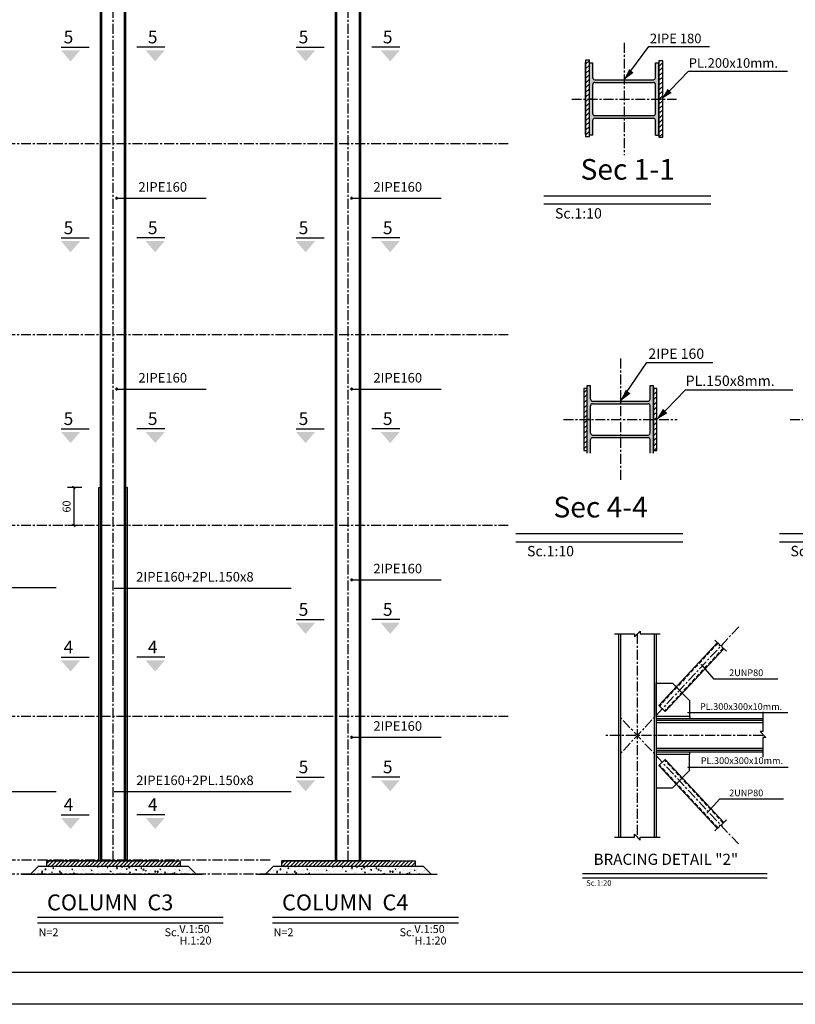
# Model space of a CAD drawing. Units: inches. Extents: x 3384 to 20204, y -2308 to 13468.
# Drawn here: x 5562 to 7999, y -776 to 2320 of the extents above; entities that cross this region are included whole.
import ezdxf
from ezdxf.enums import TextEntityAlignment as Align

# ---------------------------------------------------------------- set-up
doc = ezdxf.new("R2010")
doc.units = ezdxf.units.IN
doc.header["$LTSCALE"] = 25
doc.header["$MEASUREMENT"] = 0
doc.linetypes.add('CENTER', pattern=[2, 1.25, -0.25, 0.25, -0.25])
doc.linetypes.add('DASHED', pattern=[0.75, 0.5, -0.25])
for name, color, linetype in [('3', 3, 'Continuous'), ('AX', 252, 'CENTER'), ('AXE', 8, 'CENTER'), ('AXS', 1, 'Continuous'), ('CADR', 8, 'Continuous'), ('DIM', 2, 'Continuous'), ('FR', 2, 'Continuous'), ('PL', 4, 'Continuous'), ('ST', 6, 'CENTER'), ('TEX', 4, 'Continuous'), ('TEX1', 6, 'Continuous'), ('TEXT', 3, 'Continuous')]:
    doc.layers.add(name, color=color, linetype=linetype)
doc.styles.add('RC2', font='ROMANC.SHX', dxfattribs={"height": 25})
doc.styles.add('ROMANC', font='romanc')
doc.styles.add('ROMANS', font='ROMANS.shx', dxfattribs={"width": 0.9})
doc.dimstyles.new('1-50N', dxfattribs={"dimscale": 100, "dimtxt": 0.25, "dimasz": 0.08, "dimexe": 0.2, "dimexo": 0.1, "dimgap": 0.1, "dimtad": 1, "dimdec": 0, "dimlfac": 0.5, "dimzin": 0, "dimdsep": 46, "dimtxsty": 'ROMANS', "dimblk1": 'OBLIQUE', "dimblk2": 'OBLIQUE', "dimsah": 1, "dimcen": 0, "dimclrd": 44, "dimclre": 9, "dimclrt": 62, "dimadec": 0, "dimazin": 0, "dimtfac": 0.04, "dimtdec": 0, "dimtmove": 2, "dimatfit": 3, "dimfxl": 1, "dimtvp": 1.8, "dimtolj": 1, "dimtzin": 0, "dimarcsym": 0})

# ---------------------------------------------------------------- blocks, each defined once
blk = doc.blocks.new('*X39')
at = {"color": 0}
for p, q in [((-45274.1, 10293), (-45274.1, 10293)), ((-45273.6, 10290.4), (-45273.6, 10290.4)), ((-45261.1, 10292.1), (-45261.1, 10292.1)), ((-45261, 10294), (-45261, 10294)), ((-45253, 10298), (-45253, 10298)), ((-45250.9, 10286), (-45247.4, 10287.3)), ((-45250.9, 10286), (-45248.4, 10284.3)), ((-45249.8, 10288.4), (-45247.4, 10291.3)), ((-45249.8, 10288.4), (-45246.8, 10288.2)), ((-45248.4, 10284.3), (-45247.4, 10287.4)), ((-45246.8, 10288.2), (-45247.4, 10291.3)), ((-45244.9, 10298), (-45244.9, 10298)), ((-45242.1, 10294.6), (-45242.1, 10294.6)), ((-45238.7, 10296.3), (-45234.8, 10300.4)), ((-45238.7, 10296.3), (-45234.3, 10295.6)), ((-45235.3, 10297.5), (-45235.3, 10297.5)), ((-45234.2, 10295.7), (-45234.8, 10300.4)), ((-45226.3, 10296.8), (-45226.3, 10296.8)), ((-45215.8, 10303), (-45215.8, 10303)), ((-45214, 10285.3), (-45211.5, 10288.2)), ((-45214, 10285.3), (-45211, 10285)), ((-45211, 10285.1), (-45211.5, 10288.2)), ((-45210.7, 10284), (-45210.7, 10284)), ((-45210.6, 10298.7), (-45210.6, 10298.7)), ((-45210, 10300.7), (-45210, 10300.7)), ((-45208.9, 10302.1), (-45205.4, 10303.5)), ((-45208.9, 10302.1), (-45206.4, 10300.4)), ((-45206.4, 10300.5), (-45205.4, 10303.5)), ((-45199.6, 10295.7), (-45199.6, 10295.7)), ((-45198.1, 10300.4), (-45198.1, 10300.4)), ((-45192.3, 10283.1), (-45192.3, 10283.1)), ((-45186.6, 10308), (-45186.6, 10308)), ((-45185.3, 10288), (-45181.4, 10292.1)), ((-45185.3, 10288), (-45180.9, 10287.4)), ((-45184.7, 10287.8), (-45184.7, 10287.8)), ((-45184.1, 10304.4), (-45184.1, 10304.4)), ((-45180.9, 10287.4), (-45181.4, 10292.1)), ((-45179.1, 10302.8), (-45179.1, 10302.8)), ((-45179.1, 10282), (-45175.6, 10283.3)), ((-45178.1, 10282.1), (-45175.7, 10285)), ((-45176.6, 10280.3), (-45175.6, 10283.4)), ((-45175.1, 10281.9), (-45175.7, 10285.1)), ((-45172.9, 10294.6), (-45172.9, 10294.6)), ((-45160.7, 10287.3), (-45160.7, 10287.3)), ((-45159.5, 10283.2), (-45159.5, 10283.2)), ((-45159, 10291.3), (-45159, 10291.3)), ((-45158.4, 10308), (-45158.4, 10308)), ((-45148.2, 10288.9), (-45148.2, 10288.9)), ((-45147.5, 10307), (-45147.5, 10307)), ((-45146.2, 10293.5), (-45146.2, 10293.5)), ((-45137.1, 10298.1), (-45133.6, 10299.4)), ((-45137.1, 10298.1), (-45134.6, 10296.4)), ((-45135, 10308.7), (-45135, 10308.7)), ((-45134.6, 10296.5), (-45133.6, 10299.5)), ((-45133.8, 10294.5), (-45133.8, 10294.5)), ((-45131.5, 10280.3), (-45128.1, 10283.8)), ((-45130.4, 10288.2), (-45130.4, 10288.2)), ((-45129.2, 10291.4), (-45129.2, 10291.4)), ((-45127.7, 10280.3), (-45128.1, 10283.9)), ((-45119.5, 10292.3), (-45119.5, 10292.3)), ((-45107.8, 10298.3), (-45107.8, 10298.3)), ((-45101.2, 10293.2), (-45101.2, 10293.2)), ((-45097.7, 10295.6), (-45097.7, 10295.6)), ((-45092.9, 10291.2), (-45092.9, 10291.2)), ((-45085.1, 10297.2), (-45085.1, 10297.2)), ((-45082.7, 10285.1), (-45082.7, 10285.1)), ((-45082.1, 10301.8), (-45082.1, 10301.8)), ((-45076.6, 10310.3), (-45074.4, 10310.1)), ((-45074.4, 10310.1), (-45074.5, 10310.3)), ((-45072.4, 10309.9), (-45072.4, 10309.9)), ((-45072, 10298.2), (-45072, 10298.2)), ((-45066.2, 10299.7), (-45066.2, 10299.7)), ((-45066.2, 10290.1), (-45066.2, 10290.1)), ((-45065.2, 10294.1), (-45061.7, 10295.4)), ((-45065.2, 10294.1), (-45062.7, 10292.4)), ((-45062.7, 10292.5), (-45061.7, 10295.5)), ((-45060.1, 10287.2), (-45060.1, 10287.2)), ((-45057.5, 10288.3), (-45057.5, 10288.3)), ((-45056.9, 10305), (-45056.9, 10305)), ((-45047.8, 10284.2), (-45047.8, 10284.2)), ((-45045.7, 10308.8), (-45045.7, 10308.8)), ((-45042.9, 10303.2), (-45042.9, 10303.2)), ((-45041.6, 10307.2), (-45039.2, 10310.1)), ((-45041.6, 10307.2), (-45038.6, 10306.9)), ((-45039.5, 10288.9), (-45039.5, 10288.9)), ((-45038.6, 10307), (-45039.2, 10310.1)), ((-45035.3, 10285.8), (-45035.3, 10285.8)), ((-45034.6, 10303.9), (-45034.6, 10303.9)), ((-45031.5, 10292.1), (-45031.5, 10292.1)), ((-45030.9, 10308.7), (-45030.9, 10308.7)), ((-45030.9, 10292.2), (-45030.9, 10292.2)), ((-45023.2, 10310.2), (-45023.1, 10310.3)), ((-45023.2, 10310.2), (-45020.7, 10308.5)), ((-45022.1, 10305.5), (-45022.1, 10305.5)), ((-45020.7, 10308.6), (-45020.1, 10310.3)), ((-45019, 10307.6), (-45019, 10307.6)), ((-45016.3, 10288.3), (-45016.3, 10288.3)), ((-45013.7, 10308.2), (-45013.7, 10308.2)), ((-45012.8, 10287.8), (-45012.8, 10287.8)), ((-45005.8, 10295.6), (-45005.8, 10295.6)), ((-45005.7, 10304.1), (-45003.3, 10306.9)), ((-45005.7, 10304.1), (-45002.7, 10303.8)), ((-45002.7, 10303.8), (-45003.3, 10307)), ((-45003.2, 10308), (-45003.2, 10308)), ((-45001.7, 10297.2), (-45001.7, 10297.2)), ((-44993.4, 10290.1), (-44989.8, 10291.4)), ((-44993.4, 10290.1), (-44990.9, 10288.4)), ((-44992.3, 10306.5), (-44992.3, 10306.5)), ((-44990.9, 10288.5), (-44989.8, 10291.5)), ((-44986.1, 10286.7), (-44986.1, 10286.7)), ((-44984.8, 10292.5), (-44984.8, 10292.5)), ((-44980.6, 10298.8), (-44980.6, 10298.8)), ((-44972.6, 10302.2), (-44972.6, 10302.2)), ((-44972.2, 10294.1), (-44972.2, 10294.1)), ((-44969.8, 10300.9), (-44967.4, 10303.8)), ((-44969.8, 10300.9), (-44966.9, 10300.7)), ((-44966.8, 10300.7), (-44967.4, 10303.8)), ((-44965.6, 10305.4), (-44965.6, 10305.4)), ((-44959.4, 10285.6), (-44959.4, 10285.6)), ((-44955.2, 10285.9), (-44955.2, 10285.9)), ((-44954.6, 10302.6), (-44954.6, 10302.6)), ((-44953.5, 10284.7), (-44953.5, 10284.7)), ((-44953.3, 10296.6), (-44953.3, 10296.6)), ((-44951.3, 10306.2), (-44947.8, 10307.6)), ((-44951.3, 10306.2), (-44948.9, 10304.5)), ((-44948.8, 10304.6), (-44947.8, 10307.6)), ((-44943.4, 10307.2), (-44943.4, 10307.2)), ((-44938.9, 10304.3), (-44938.9, 10304.3)), ((-44934, 10297.8), (-44931.6, 10300.7)), ((-44934, 10297.8), (-44931, 10297.5)), ((-44932.7, 10284.4), (-44932.7, 10284.4)), ((-44931, 10297.6), (-44931.6, 10300.7)), ((-44929.5, 10289.4), (-44929.5, 10289.4)), ((-44928.9, 10306.1), (-44928.9, 10306.1)), ((-44925.2, 10303.6), (-44921.3, 10307.7)), ((-44925.2, 10303.6), (-44920.7, 10303)), ((-44924.3, 10289.8), (-44924.3, 10289.8)), ((-44922.8, 10309.8), (-44922.8, 10309.8)), ((-44921.7, 10300.8), (-44921.7, 10300.8)), ((-44921.5, 10286.1), (-44918, 10287.4)), ((-44921.5, 10286.1), (-44919, 10284.4)), ((-44920.7, 10303), (-44921.3, 10307.7)), ((-44919, 10284.4), (-44918, 10287.5)), ((-44912.2, 10303.1), (-44912.2, 10303.1)), ((-44909.2, 10302.4), (-44909.2, 10302.4)), ((-44906, 10283.3), (-44906, 10283.3)), ((-44904.3, 10292.6), (-44904.3, 10292.6)), ((-44903.7, 10309.3), (-44903.7, 10309.3)), ((-44903.4, 10285.2), (-44903.4, 10285.2)), ((-44898.1, 10294.7), (-44895.7, 10297.5)), ((-44898.1, 10294.7), (-44895.1, 10294.4)), ((-44896.1, 10308.7), (-44896.1, 10308.7)), ((-44895.1, 10294.4), (-44895.7, 10297.6)), ((-44895.2, 10294.8), (-44895.2, 10294.8)), ((-44890.3, 10304.9), (-44890.3, 10304.9)), ((-44885.5, 10302), (-44885.5, 10302)), ((-44879.5, 10302.2), (-44876, 10303.6)), ((-44879.5, 10302.2), (-44877, 10300.5)), ((-44878.3, 10296.4), (-44878.3, 10296.4)), ((-44877, 10300.6), (-44876, 10303.6)), ((-44871.8, 10295.4), (-44867.9, 10299.4)), ((-44871.8, 10295.4), (-44867.3, 10294.7)), ((-44871.8, 10289.3), (-44871.8, 10289.3)), ((-44869.4, 10307.6), (-44869.4, 10307.6)), ((-44867.3, 10294.7), (-44867.9, 10299.5)), ((-44866, 10299.8), (-44866, 10299.8)), ((-44862.3, 10291.5), (-44859.8, 10294.4)), ((-44862.3, 10291.5), (-44859.3, 10291.3)), ((-44859.3, 10291.3), (-44859.8, 10294.4)), ((-44859.3, 10291), (-44859.3, 10291)), ((-44858.8, 10300.9), (-44858.8, 10300.9)), ((-44858.7, 10309.1), (-44858.7, 10309.1)), ((-44853.3, 10283.3), (-44853.3, 10283.3)), ((-44852.6, 10299.9), (-44852.6, 10299.9)), ((-44849.6, 10282.1), (-44846.1, 10283.4)), ((-44847.1, 10280.4), (-44846.1, 10283.5)), ((-44842.7, 10306.5), (-44842.7, 10306.5)), ((-44840.4, 10293.5), (-44840.4, 10293.5)), ((-44836.9, 10304.8), (-44836.9, 10304.8)), ((-44832.1, 10299.7), (-44832.1, 10299.7)), ((-44828, 10286.5), (-44828, 10286.5)), ((-44827.4, 10303.1), (-44827.4, 10303.1)), ((-44826.4, 10288.4), (-44824, 10291.2)), ((-44826.4, 10288.4), (-44823.4, 10288.1)), ((-44823.4, 10288.1), (-44824, 10291.3)), ((-44818.4, 10287.1), (-44814.5, 10291.2)), ((-44818.4, 10287.1), (-44814, 10286.4)), ((-44816, 10305.3), (-44816, 10305.3)), ((-44814, 10286.4), (-44814.5, 10291.2)), ((-44808.8, 10297.6), (-44808.8, 10297.6)), ((-44807.7, 10309.8), (-44807.7, 10309.8)), ((-44807.6, 10298.2), (-44804.1, 10299.6)), ((-44807.6, 10298.2), (-44805.1, 10296.5)), ((-44805.5, 10298.6), (-44805.5, 10298.6)), ((-44805.1, 10296.6), (-44804.1, 10299.6)), ((-44802, 10290.2), (-44802, 10290.2)), ((-44801.4, 10306.9), (-44801.4, 10306.9)), ((-44796.3, 10299.3), (-44796.3, 10299.3)), ((-44790.5, 10285.2), (-44788.1, 10288.1)), ((-44790.5, 10285.2), (-44787.5, 10285)), ((-44789.3, 10304.2), (-44789.3, 10304.2)), ((-44787.5, 10285), (-44788.1, 10288.1)), ((-44780.6, 10284.9), (-44780.6, 10284.9)), ((-44778.8, 10297.5), (-44778.8, 10297.5)), ((-44777.4, 10301.8), (-44777.4, 10301.8)), ((-44776.4, 10293.7), (-44776.4, 10293.7)), ((-44763.7, 10280.3), (-44761.2, 10282.9)), ((-44762.6, 10303.1), (-44762.6, 10303.1)), ((-44760.9, 10280.3), (-44761.2, 10282.9)), ((-44758.9, 10286.2), (-44758.9, 10286.2)), ((-44754.7, 10282.1), (-44752.3, 10285)), ((-44751.7, 10281.9), (-44752.2, 10285)), ((-44752.1, 10296.4), (-44752.1, 10296.4)), ((-44751.4, 10289.9), (-44751.4, 10289.9)), ((-44751.1, 10296.9), (-44751.1, 10296.9)), ((-44746.4, 10287.9), (-44746.4, 10287.9)), ((-44745.8, 10305.9), (-44745.8, 10305.9)), ((-44735.9, 10302), (-44735.9, 10302)), ((-44735.8, 10294.2), (-44732.3, 10295.6)), ((-44735.8, 10294.2), (-44733.3, 10292.5)), ((-44733.3, 10307.6), (-44733.3, 10307.6)), ((-44733.3, 10292.6), (-44732.3, 10295.6)), ((-44727.5, 10290.4), (-44727.5, 10290.4)), ((-44725.7, 10284), (-44725.7, 10284)), ((-44725.4, 10295.2), (-44725.4, 10295.2)), ((-44725.1, 10300.7), (-44725.1, 10300.7)), ((-44722.3, 10295), (-44722.3, 10295)), ((-44714.3, 10310.1), (-44714.3, 10310.1)), ((-44710.3, 10284), (-44710.3, 10284)), ((-44709.2, 10300.8), (-44709.2, 10300.8)), ((-44700.1, 10287.6), (-44700.1, 10287.6)), ((-44699.5, 10304.2), (-44699.5, 10304.2)), ((-44698.7, 10294.1), (-44698.7, 10294.1)), ((-44695.9, 10294.5), (-44695.9, 10294.5)), ((-44693.1, 10300), (-44693.1, 10300)), ((-44681.1, 10289), (-44681.1, 10289)), ((-45235.9, 10280.8), (-45235.9, 10280.8)), ((-45211.2, 10280.6), (-45211.2, 10280.6)), ((-45179.1, 10282), (-45176.6, 10280.3)), ((-45178.1, 10282.1), (-45175.1, 10281.9)), ((-45141.2, 10280.3), (-45139.8, 10281.9)), ((-45139.5, 10280.3), (-45139.8, 10281.9)), ((-45108.4, 10281.6), (-45108.4, 10281.6)), ((-45089.2, 10282.2), (-45089.2, 10282.2)), ((-44981.2, 10282.2), (-44981.2, 10282.2)), ((-44934.9, 10281), (-44934.9, 10281)), ((-44922.4, 10282.7), (-44922.4, 10282.7)), ((-44879.3, 10282.2), (-44879.3, 10282.2)), ((-44852.6, 10281), (-44852.6, 10281)), ((-44849.6, 10282.1), (-44847.2, 10280.4)), ((-44790.5, 10282.1), (-44790.5, 10282.1)), ((-44754.7, 10282.1), (-44751.7, 10281.8)), ((-44751.7, 10280.3), (-44751.7, 10280.3)), ((-44717.7, 10280.3), (-44716.4, 10281.8)), ((-44716.1, 10280.3), (-44716.4, 10281.9))]:
    blk.add_line(p, q, dxfattribs=at)
blk = doc.blocks.new('*X38')
at = {"color": 0}
for p, q in [((-45229.8, 10320.5), (-45220, 10330.3)), ((-45225.9, 10310.3), (-45205.9, 10330.3)), ((-45211.8, 10310.3), (-45191.8, 10330.3)), ((-45197.6, 10310.3), (-45177.6, 10330.3)), ((-45183.5, 10310.3), (-45163.5, 10330.3)), ((-45169.3, 10310.3), (-45149.3, 10330.3)), ((-45155.2, 10310.3), (-45135.2, 10330.3)), ((-45141.1, 10310.3), (-45121.1, 10330.3)), ((-45126.9, 10310.3), (-45106.9, 10330.3)), ((-45112.8, 10310.3), (-45092.8, 10330.3)), ((-45098.6, 10310.3), (-45078.6, 10330.3)), ((-45084.5, 10310.3), (-45064.5, 10330.3)), ((-45070.3, 10310.3), (-45050.3, 10330.3)), ((-45056.2, 10310.3), (-45036.2, 10330.3)), ((-45042.1, 10310.3), (-45022.1, 10330.3)), ((-45027.9, 10310.3), (-45007.9, 10330.3)), ((-45013.8, 10310.3), (-44993.8, 10330.3)), ((-44999.6, 10310.3), (-44979.6, 10330.3)), ((-44985.5, 10310.3), (-44965.5, 10330.3)), ((-44971.3, 10310.3), (-44951.3, 10330.3)), ((-44957.2, 10310.3), (-44937.2, 10330.3)), ((-44943.1, 10310.3), (-44923.1, 10330.3)), ((-44928.9, 10310.3), (-44908.9, 10330.3)), ((-44914.8, 10310.3), (-44894.8, 10330.3)), ((-44900.6, 10310.3), (-44880.6, 10330.3)), ((-44886.5, 10310.3), (-44866.5, 10330.3)), ((-44872.3, 10310.3), (-44852.3, 10330.3)), ((-44858.2, 10310.3), (-44838.2, 10330.3)), ((-44844.1, 10310.3), (-44824.1, 10330.3)), ((-44829.9, 10310.3), (-44809.9, 10330.3)), ((-44815.8, 10310.3), (-44795.8, 10330.3)), ((-44801.6, 10310.3), (-44781.6, 10330.3)), ((-44787.5, 10310.3), (-44767.5, 10330.3)), ((-44773.4, 10310.3), (-44753.4, 10330.3)), ((-44759.2, 10310.3), (-44739.2, 10330.3)), ((-44745.1, 10310.3), (-44729.8, 10325.5)), ((-44730.9, 10310.3), (-44729.8, 10311.4))]:
    blk.add_line(p, q, dxfattribs=at)
blk = doc.blocks.new('F2')
at = {"layer": 'FR'}
blk.add_lwpolyline([(0, 0, 0, 15, 0), (30, 0, 15, 15, 0)], format="xyseb", dxfattribs=at)
blk = doc.blocks.new('_OBLIQUE')
at = {"color": 0, "linetype": 'ByBlock'}
blk.add_line((-0.5, -0.5), (0.5, 0.5), dxfattribs=at)
blk = doc.blocks.new('*D186')
at = {"layer": 'Defpoints', "color": 0}
for p in [(5766.4, 849), (5731.5, 729.5), (5766.4, 729.5)]:
    blk.add_point(p, dxfattribs=at)
at = {"layer": 'DIM', "color": 9, "lineweight": -2}
for p, q in [((5756.4, 849), (5711.5, 849)), ((5756.4, 729.5), (5711.5, 729.5))]:
    blk.add_line(p, q, dxfattribs=at)
at = {"layer": 'DIM', "color": 44, "lineweight": -2}
blk.add_line((5731.5, 849), (5731.5, 729.5), dxfattribs=at)
at = {"layer": 'DIM', "color": 44, "lineweight": -2, "xscale": 8, "yscale": 8, "zscale": 8}
for p, rotation in [((5731.5, 849), 90), ((5731.5, 729.5), 270)]:
    blk.add_blockref('_OBLIQUE', p, dxfattribs=dict(at, rotation=rotation))
at = {"layer": 'DIM', "color": 62, "insert": (5709, 789.3), "char_height": 25, "attachment_point": 5, "rotation": 90, "style": 'ROMANS'}
blk.add_mtext('\\A1;60', dxfattribs=at)

msp = doc.modelspace()

# ---------------------------------------------------------------- hatches: boundary and pattern name
at = {"layer": 'TEX'}
h = msp.add_hatch(dxfattribs=at)
h.set_pattern_fill('ANSI31', color=256, scale=84, style=0)
h.set_pattern_definition([(45, (22204.176, -7456.873), (-7.424621, 7.424621), [])])
h.paths.add_polyline_path([(7582.587005, 2070.590795), (7570.587005, 2070.590795), (7570.587005, 1972.190795), (7570.587005, 1957.190795), (7570.587005, 1950.590795), (7582.587005, 1950.590795)])
h.paths.add_polyline_path([(7582.587005, 2190.590795), (7570.587005, 2190.590795), (7570.587005, 2070.590795), (7578.82404, 2070.590795), (7582.587005, 2074.460193)])
h.paths.add_polyline_path([(7352.02404, 2070.590795), (7340.02404, 2070.590795), (7340.02404, 1974.149539), (7340.02404, 1952.549539), (7352.02404, 1952.549539)])
h.paths.add_polyline_path([(7352.02404, 2183.990795), (7352.02404, 2192.549539), (7340.02404, 2192.549539), (7340.02404, 2070.590795), (7352.02404, 2070.590795)])
h = msp.add_hatch(color=256, dxfattribs=at)
h.paths.add_polyline_path([(7559.62404, 2116.790795), (7559.62404, 2070.590795), (7570.42404, 2070.590795), (7570.42404, 2183.990795), (7559.62404, 2183.990795), (7559.62404, 2137.190795, -0.4142135624), (7553.62404, 2131.190795), (7461.22404, 2131.190795), (7461.22404, 2122.790795), (7553.62404, 2122.790795, -0.4142135624)])
h.paths.add_polyline_path([(7559.62404, 2024.390795, -0.4142135624), (7553.62404, 2018.390795), (7461.22404, 2018.390795), (7461.22404, 2009.990795), (7553.62404, 2009.990795, -0.4142135624), (7559.62404, 2003.990795), (7559.62404, 1957.190795), (7570.42404, 1957.190795), (7570.42404, 2070.590795), (7559.62404, 2070.590795)])
h.paths.add_polyline_path([(7461.22404, 2009.990795), (7461.22404, 2018.390795), (7368.82404, 2018.390795, -0.4142135624), (7362.82404, 2024.390795), (7362.82404, 2070.590795), (7352.02404, 2070.590795), (7352.02404, 1957.190795), (7362.82404, 1957.190795), (7362.82404, 2003.990795, -0.4142135624), (7368.82404, 2009.990795)])
h.paths.add_polyline_path([(7352.02404, 2070.590795), (7362.82404, 2070.590795), (7362.82404, 2116.790795, -0.4142135624), (7368.82404, 2122.790795), (7461.22404, 2122.790795), (7461.22404, 2131.190795), (7368.82404, 2131.190795, -0.4142135624), (7362.82404, 2137.190795), (7362.82404, 2183.990795), (7352.02404, 2183.990795)])
h = msp.add_hatch(dxfattribs=at)
h.set_pattern_fill('ANSI31', color=256, scale=91, style=0)
h.set_pattern_definition([(45, (21493.904, -9258.131), (-8.04334, 8.04334), [])])
h.paths.add_polyline_path([(7563.773823, 1160.787851), (7553.373823, 1160.787851), (7553.373823, 1063.287851), (7563.738065, 1063.287851), (7563.773823, 1063.32462)])
h.paths.add_polyline_path([(7563.773823, 1063.287851), (7562.473823, 1061.987851), (7563.738065, 1063.287851), (7553.373823, 1063.287851), (7553.373823, 965.787851), (7563.773823, 965.787851)])
h.paths.add_polyline_path([(7345.373823, 1063.287851), (7334.973823, 1063.287851), (7334.973823, 965.787851), (7345.373823, 965.787851)])
h.paths.add_polyline_path([(7334.973823, 1063.287851), (7345.373823, 1063.287851), (7345.373823, 1160.787851), (7334.973823, 1160.787851)])
h = msp.add_hatch(color=256, dxfattribs=at)
h.paths.add_polyline_path([(7553.373823, 1063.287851), (7553.373823, 1169.887851), (7542.973823, 1169.887851), (7542.973823, 1126.987851, -0.4142135624), (7536.473823, 1120.487851), (7362.273823, 1120.487851, -0.4142135624), (7355.773823, 1126.987851), (7355.773823, 1169.887851), (7345.373823, 1169.887851), (7345.373823, 1063.287851), (7355.773823, 1063.287851), (7355.773823, 1106.187851, -0.4142135624), (7362.273823, 1112.687851), (7536.473823, 1112.687851, -0.4142135624), (7542.973823, 1106.187851), (7542.973823, 1063.287851)])
h.paths.add_polyline_path([(7553.373823, 956.687851), (7553.373823, 1063.287851), (7542.973823, 1063.287851), (7542.973823, 1020.387851, -0.4142135624), (7536.473823, 1013.887851), (7362.273823, 1013.887851, -0.4142135624), (7355.773823, 1020.387851), (7355.773823, 1063.287851), (7345.373823, 1063.287851), (7345.373823, 956.687851), (7355.773823, 956.687851), (7355.773823, 999.587851, -0.4142135624), (7362.273823, 1006.087851), (7536.473823, 1006.087851, -0.4142135624), (7542.973823, 999.587851), (7542.973823, 956.687851)])

# ---------------------------------------------------------------- linework, layer by layer
at = {"const_width": 1.75}
for points in [[(7702.3252, 292.189535, 1), (7704.0752, 292.189535, 1)], [(7660.236951, 141.979962, 1), (7661.986951, 141.979962, 1)], [(7660.236951, -30.438713, -1), (7661.986951, -30.438713, -1)], [(7721.469428, -174.161069, -1), (7723.219428, -174.161069, -1)]]:
    msp.add_lwpolyline(points, format="xyb", close=True, dxfattribs=at)
at = {"layer": 'AX'}
for p, q in [((5855.553621, -324.599471), (5855.553621, 3216.542852)), ((6594.159114, -324.599471), (6594.159114, 3216.542852)), ((7097.121362, 1929.54221), (4181.700832, 1929.54221)), ((7097.121362, 1329.54221), (4181.700832, 1329.54221)), ((7097.121362, 729.54221), (4181.700832, 729.54221)), ((7821.398419, 411.218708), (7449.917915, 12.718256)), ((7502.622292, 388.788766), (7502.622292, -250.276504)), ((7097.121362, 129.54221), (4181.700832, 129.54221)), ((7820.520366, -271.764526), (7449.917915, 125.794005)), ((7897.557664, 69.256131), (7404.097129, 69.256131)), ((6348.786449, -323.09979), (4184.176773, -323.09979)), ((6346.310508, -366.599471), (4181.700832, -366.599471))]:
    msp.add_line(p, q, dxfattribs=at)
at = {"layer": 'AXE'}
for p, q in [((7461.22404, 2247.355161), (7461.22404, 1893.82643)), ((7296.459674, 2070.590795), (7625.988405, 2070.590795)), ((7449.373823, 1254.78258), (7449.373823, 871.793121)), ((7270.879094, 1063.287851), (7627.868553, 1063.287851)), ((7982.648197, 1063.287851), (8339.637655, 1063.287851))]:
    msp.add_line(p, q, dxfattribs=at)
at = {"layer": 'AXS'}
for p, q in [((7461.22404, 2131.190795), (7538.416844, 2235.993735)), ((7538.416844, 2235.993735), (7729.457926, 2235.993735)), ((7578.82404, 2070.590795), (7663.676853, 2157.843609)), ((7663.676853, 2157.843609), (7974.819925, 2157.843609)), ((5864.872744, 1758.80004), (6147.690928, 1758.80004)), ((6603.478237, 1758.80004), (6886.296422, 1758.80004)), ((7733.45674, 1739.63599), (7208.884774, 1739.63599)), ((7449.373823, 1120.487851), (7532.999362, 1242.474368)), ((7532.999362, 1242.474368), (7739.960533, 1242.474368)), ((5864.872744, 1158.80004), (6147.690928, 1158.80004)), ((6603.478237, 1158.80004), (6886.296422, 1158.80004)), ((7562.473823, 1061.987851), (7654.397705, 1156.511732)), ((7654.397705, 1156.511732), (7991.469365, 1156.511732)), ((7645.897051, 677.587032), (7121.325085, 677.587032)), ((8473.697771, 677.587032), (7949.125805, 677.587032)), ((6603.478237, 558.80004), (6886.296422, 558.80004)), ((5119.451193, 534.364224), (5676.127141, 534.364224)), ((5858.056686, 533.057085), (6414.732634, 533.057085)), ((7703.2002, 292.189535), (7742.355765, 247.911388)), ((7742.355765, 247.911388), (7944.313204, 247.911388)), ((7662.039079, 142.197241), (7975.552655, 142.197241)), ((7897.557664, 109.506131), (7562.122292, 109.506131)), ((6603.478237, 63.757798), (6886.296422, 63.757798)), ((7897.557664, 29.006131), (7562.122292, 29.006131)), ((7662.039079, -30.655992), (7976.227748, -30.655992)), ((5119.451193, -106.945657), (5676.127141, -106.945657)), ((5858.056686, -106.945657), (6414.732634, -106.945657)), ((7722.344428, -174.161069), (7761.499993, -129.882923)), ((7761.499993, -129.882923), (7962.107245, -129.882923)), ((7910.566478, -379.061111), (7329.862971, -379.061111))]:
    msp.add_line(p, q, dxfattribs=at)
at = {"layer": 'AXS', "color": 6}
for p, q in [((7733.45674, 1765.63599), (7208.884774, 1765.63599)), ((7645.897051, 703.587032), (7121.325085, 703.587032)), ((8473.697771, 703.587032), (7949.125805, 703.587032)), ((7910.566478, -365.061111), (7329.862971, -365.061111))]:
    msp.add_line(p, q, dxfattribs=at)
at = {"layer": 'AXS', "linetype": 'DASHED'}
for p, q in [((7756.373361, 359.533142), (7571.899816, 161.641758)), ((7772.758292, 344.259176), (7588.284746, 146.367792)), ((7756.373361, -221.020881), (7571.899816, -23.129496)), ((7772.758292, -205.746915), (7588.284746, -7.85553))]:
    msp.add_line(p, q, dxfattribs=at)
at = {"layer": 'AXS'}
for points in [[(7431.222292, 388.788766), (7493.468446, 388.788766), (7493.468446, 379.63492), (7511.776138, 397.942612), (7511.776138, 388.788766), (7574.022292, 388.788766)], [(7782.998874, 334.712947), (7766.929038, 349.693183), (7769.132014, 352.056395), (7759.99964, 351.735924), (7762.202616, 354.099135), (7746.13278, 369.079371)], [(7897.557664, 143.854596), (7897.557664, 81.608443), (7888.403818, 81.608443), (7906.71151, 63.30075), (7897.557664, 63.30075), (7897.557664, 1.054596)], [(7783.025261, -196.176088), (7766.955425, -211.156324), (7769.1584, -213.519536), (7760.026026, -213.199065), (7762.229002, -215.562276), (7746.159166, -230.542512)], [(7431.222292, -250.276504), (7493.468446, -250.276504), (7493.468446, -241.122658), (7511.776138, -259.43035), (7511.776138, -250.276504), (7574.022292, -250.276504)]]:
    msp.add_lwpolyline(points, dxfattribs=at)
at = {"layer": 'CADR', "color": 15}
msp.add_lwpolyline([(11793.937231, 5164.171853), (11793.937231, -775.828147), (3383.937231, -775.828147), (3383.937231, 5164.171853), (11793.937231, 5164.171853)], dxfattribs=at)
at = {"layer": 'CADR'}
msp.add_lwpolyline([(11693.937231, 5064.171853), (11693.937231, -675.828147), (3583.937231, -675.828147), (3583.937231, 5064.171853)], close=True, dxfattribs=at)
at = {"layer": 'FR'}
for p, q in [((5815.303621, -324.599471), (5815.303621, 3216.542852)), ((5819.303621, -324.599471), (5819.303621, 3216.542852)), ((5891.346869, -324.599471), (5891.346869, 3216.542852)), ((5895.303621, -324.599471), (5895.303621, 3216.542852)), ((6553.909114, -324.599471), (6553.909114, 3216.542852)), ((6557.909114, -324.599471), (6557.909114, 3216.542852)), ((6629.952362, -324.599471), (6629.952362, 3216.542852)), ((6633.909114, -324.599471), (6633.909114, 3216.542852)), ((5691.557182, 2233.792893), (5779.774925, 2233.792893)), ((6017.492668, 2233.792893), (5929.274925, 2233.792893)), ((6430.162675, 2233.792893), (6518.380418, 2233.792893)), ((6756.098161, 2233.792893), (6667.880418, 2233.792893)), ((5691.557182, 1633.792893), (5779.774925, 1633.792893)), ((6017.492668, 1633.792893), (5929.274925, 1633.792893)), ((6430.162675, 1633.792893), (6518.380418, 1633.792893)), ((6756.098161, 1633.792893), (6667.880418, 1633.792893)), ((5691.557182, 1033.792893), (5779.774925, 1033.792893)), ((6017.492668, 1033.792893), (5929.274925, 1033.792893)), ((6430.162675, 1033.792893), (6518.380418, 1033.792893)), ((6756.098161, 1033.792893), (6667.880418, 1033.792893)), ((5810.303621, -324.599471), (5810.303621, 849.04221)), ((5810.803621, 849.54221), (5815.303621, 849.54221)), ((5895.303621, 849.54221), (5899.803621, 849.54221)), ((5900.303621, -324.599471), (5900.303621, 849.04221)), ((6430.162675, 433.792893), (6518.380418, 433.792893)), ((6756.098161, 433.792893), (6667.880418, 433.792893)), ((7443.122292, 388.788766), (7443.122292, -250.276504)), ((7450.122292, 388.788766), (7450.122292, -250.276504)), ((7555.122292, 388.788766), (7555.122292, -250.276504)), ((7562.122292, 388.788766), (7562.122292, -250.276504)), ((7754.325245, 361.442388), (7569.851699, 163.551004)), ((7774.806409, 342.34993), (7590.332863, 144.458546)), ((5691.557182, 315.415876), (5779.774925, 315.415876)), ((6017.492668, 315.415876), (5929.274925, 315.415876)), ((7590.332863, 144.458546), (7569.851699, 163.551004)), ((7897.557664, 116.506131), (7562.122292, 116.506131)), ((7897.557664, 22.006131), (7562.122292, 22.006131)), ((7590.332863, -5.946285), (7569.851699, -25.038742)), ((7754.325245, -222.930127), (7569.851699, -25.038742)), ((7774.806409, -203.837669), (7590.332863, -5.946285)), ((6430.162675, -61.249349), (6518.380418, -61.249349)), ((6756.098161, -61.249349), (6667.880418, -61.249349)), ((5691.557182, -179.626366), (5779.774925, -179.626366)), ((6017.492668, -179.626366), (5929.274925, -179.626366)), ((5986.310896, -324.599471), (5645.553621, -324.599471)), ((5645.553621, -324.599471), (6065.553621, -324.599471)), ((5645.553621, -324.599471), (5645.553621, -341.399471)), ((5972.310896, -324.599471), (5697.810896, -324.599471)), ((6065.553621, -324.599471), (6065.553621, -341.399471)), ((6724.916389, -324.599471), (6384.159114, -324.599471)), ((6384.159114, -324.599471), (6804.159114, -324.599471)), ((6384.159114, -324.599471), (6384.159114, -341.399471)), ((6710.916389, -324.599471), (6436.416389, -324.599471)), ((6804.159114, -324.599471), (6804.159114, -341.399471)), ((5566.845349, -366.599471), (6135.247343, -366.599471)), ((5620.353621, -341.399471), (5595.153621, -366.599471)), ((5620.353621, -341.399471), (6090.753621, -341.399471)), ((6090.753621, -341.399471), (6115.953621, -366.599471)), ((6305.450842, -366.599471), (6873.852836, -366.599471)), ((6358.959114, -341.399471), (6333.759114, -366.599471)), ((6358.959114, -341.399471), (6829.359114, -341.399471)), ((6829.359114, -341.399471), (6854.559114, -366.599471)), ((5617.068278, -519.541647), (6201.561254, -519.541647)), ((6355.673771, -519.541647), (6940.166747, -519.541647))]:
    msp.add_line(p, q, dxfattribs=at)
at = {"layer": 'FR', "const_width": 5}
for points in [[(5864.872744, 1758.80004, 2), (5867.372744, 1758.80004, 2)], [(6603.478237, 1758.80004, 2), (6605.978237, 1758.80004, 2)], [(5864.872744, 1158.80004, 2), (5867.372744, 1158.80004, 2)], [(6603.478237, 1158.80004, 2), (6605.978237, 1158.80004, 2)], [(6603.478237, 558.80004, 2), (6605.978237, 558.80004, 2)], [(6603.478237, 63.757798, 2), (6605.978237, 63.757798, 2)]]:
    msp.add_lwpolyline(points, format="xyb", close=True, dxfattribs=at)
at = {"layer": 'FR'}
for points in [[(5751.557182, 2223.792893), (5721.557182, 2188.792893), (5691.557182, 2223.792893)], [(5957.492668, 2223.792893), (5987.492668, 2188.792893), (6017.492668, 2223.792893)], [(6490.162675, 2223.792893), (6460.162675, 2188.792893), (6430.162675, 2223.792893)], [(6696.098161, 2223.792893), (6726.098161, 2188.792893), (6756.098161, 2223.792893)], [(5751.557182, 1623.792893), (5721.557182, 1588.792893), (5691.557182, 1623.792893)], [(5957.492668, 1623.792893), (5987.492668, 1588.792893), (6017.492668, 1623.792893)], [(6490.162675, 1623.792893), (6460.162675, 1588.792893), (6430.162675, 1623.792893)], [(6696.098161, 1623.792893), (6726.098161, 1588.792893), (6756.098161, 1623.792893)], [(5751.557182, 1023.792893), (5721.557182, 988.792893), (5691.557182, 1023.792893)], [(5957.492668, 1023.792893), (5987.492668, 988.792893), (6017.492668, 1023.792893)], [(6490.162675, 1023.792893), (6460.162675, 988.792893), (6430.162675, 1023.792893)], [(6696.098161, 1023.792893), (6726.098161, 988.792893), (6756.098161, 1023.792893)], [(6490.162675, 423.792893), (6460.162675, 388.792893), (6430.162675, 423.792893)], [(6696.098161, 423.792893), (6726.098161, 388.792893), (6756.098161, 423.792893)], [(5751.557182, 305.415876), (5721.557182, 270.415876), (5691.557182, 305.415876)], [(5957.492668, 305.415876), (5987.492668, 270.415876), (6017.492668, 305.415876)], [(6490.162675, -71.249349), (6460.162675, -106.249349), (6430.162675, -71.249349)], [(6696.098161, -71.249349), (6726.098161, -106.249349), (6756.098161, -71.249349)], [(5751.557182, -189.626366), (5721.557182, -224.626366), (5691.557182, -189.626366)], [(5957.492668, -189.626366), (5987.492668, -224.626366), (6017.492668, -189.626366)]]:
    msp.add_solid(points, dxfattribs=at)
at = {"layer": 'PL'}
for p, q in [((7562.122292, 128.756131), (7562.122292, 235.345335)), ((7562.122292, 233.756131), (7613.05546, 233.756131)), ((7613.05546, 233.756131), (7667.122292, 179.689299)), ((7667.122292, 179.689299), (7667.122292, 128.756131)), ((7667.425466, 128.756131), (7562.122292, 128.756131)), ((7667.425466, 128.756131), (7562.122292, 128.756131)), ((7667.425466, 128.756131), (7667.425466, 121.756131)), ((7897.557664, 121.756131), (7562.122292, 121.756131)), ((7897.557664, 16.756131), (7562.122292, 16.756131)), ((7667.425466, 9.756131), (7562.122292, 9.756131)), ((7667.425466, 9.756131), (7562.122292, 9.756131)), ((7562.122292, 9.756131), (7562.122292, -96.833074)), ((7667.122292, -41.177037), (7667.122292, 9.756131)), ((7667.425466, 9.756131), (7667.425466, 16.756131)), ((7613.05546, -95.243869), (7667.122292, -41.177037)), ((7562.122292, -95.243869), (7613.05546, -95.243869))]:
    msp.add_line(p, q, dxfattribs=at)
at = {"layer": 'ST'}
for centre, start, end in [((5810.803621, 849.04221), 90, 180), ((5899.803621, 849.04221), 0, 90)]:
    msp.add_arc(centre, 0.5, start, end, dxfattribs=at)
at = {"layer": 'TEX'}
for p, q in [((7352.02404, 2192.549539), (7340.02404, 2192.549539)), ((7340.02404, 2192.549539), (7340.02404, 1952.549539)), ((7340.02404, 2072.549539), (7340.02404, 2185.949539)), ((7340.02404, 2072.549539), (7340.02404, 2170.949539)), ((7352.02404, 1952.549539), (7352.02404, 2192.549539)), ((7352.02404, 2183.990795), (7362.82404, 2183.990795)), ((7352.02404, 2070.590795), (7352.02404, 2183.990795)), ((7362.82404, 2137.190795), (7362.82404, 2183.990795)), ((7559.62404, 2183.990795), (7570.42404, 2183.990795)), ((7559.62404, 2137.190795), (7559.62404, 2183.990795)), ((7570.42404, 2070.590795), (7570.42404, 2183.990795)), ((7582.587005, 2190.590795), (7570.587005, 2190.590795)), ((7570.587005, 2190.590795), (7570.587005, 1950.590795)), ((7570.587005, 2070.590795), (7570.587005, 2183.990795)), ((7570.587005, 2070.590795), (7570.587005, 2168.990795)), ((7582.587005, 1950.590795), (7582.587005, 2190.590795)), ((7352.02404, 1980.590795), (7352.02404, 2160.590795)), ((7362.82404, 2070.590795), (7362.82404, 2116.790795)), ((7368.82404, 2131.190795), (7553.62404, 2131.190795)), ((7368.82404, 2122.790795), (7553.62404, 2122.790795)), ((7559.62404, 2070.590795), (7559.62404, 2116.790795)), ((7340.02404, 1959.149539), (7340.02404, 2072.549539)), ((7340.02404, 1974.149539), (7340.02404, 2072.549539)), ((7352.02404, 2070.590795), (7362.82404, 2070.590795)), ((7362.82404, 2070.590795), (7352.02404, 2070.590795)), ((7352.02404, 1957.190795), (7352.02404, 2070.590795)), ((7362.82404, 2024.390795), (7362.82404, 2070.590795)), ((7559.62404, 2024.390795), (7559.62404, 2070.590795)), ((7559.62404, 2070.590795), (7570.42404, 2070.590795)), ((7559.62404, 2070.590795), (7570.42404, 2070.590795)), ((7570.42404, 1957.190795), (7570.42404, 2070.590795)), ((7570.587005, 1957.190795), (7570.587005, 2070.590795)), ((7570.587005, 1972.190795), (7570.587005, 2070.590795)), ((7368.82404, 2018.390795), (7553.62404, 2018.390795)), ((7362.82404, 1957.190795), (7362.82404, 2003.990795)), ((7368.82404, 2009.990795), (7553.62404, 2009.990795)), ((7559.62404, 1957.190795), (7559.62404, 2003.990795)), ((7340.02404, 1952.549539), (7352.02404, 1952.549539)), ((7362.82404, 1957.190795), (7352.02404, 1957.190795)), ((7559.62404, 1957.190795), (7570.42404, 1957.190795)), ((7570.587005, 1950.590795), (7582.587005, 1950.590795)), ((7345.373823, 1160.787851), (7334.973823, 1160.787851)), ((7334.973823, 1160.787851), (7334.973823, 965.787851)), ((7345.373823, 1063.287851), (7345.373823, 1169.887851)), ((7345.373823, 1169.887851), (7355.773823, 1169.887851)), ((7345.373823, 965.787851), (7345.373823, 1160.787851)), ((7355.773823, 1126.987851), (7355.773823, 1169.887851)), ((7542.973823, 1126.987851), (7542.973823, 1169.887851)), ((7542.973823, 1169.887851), (7553.373823, 1169.887851)), ((7553.373823, 1063.287851), (7553.373823, 1169.887851)), ((7563.773823, 1160.787851), (7553.373823, 1160.787851)), ((7553.373823, 1160.787851), (7553.373823, 965.787851)), ((7563.773823, 965.787851), (7563.773823, 1160.787851)), ((7362.273823, 1120.487851), (7536.473823, 1120.487851)), ((7355.773823, 1063.287851), (7355.773823, 1106.187851)), ((7362.273823, 1112.687851), (7536.473823, 1112.687851)), ((7542.973823, 1063.287851), (7542.973823, 1106.187851)), ((7345.373823, 1063.287851), (7355.773823, 1063.287851)), ((7355.773823, 1063.287851), (7345.373823, 1063.287851)), ((7345.373823, 956.687851), (7345.373823, 1063.287851)), ((7355.773823, 1020.387851), (7355.773823, 1063.287851)), ((7542.973823, 1020.387851), (7542.973823, 1063.287851)), ((7542.973823, 1063.287851), (7553.373823, 1063.287851)), ((7542.973823, 1063.287851), (7553.373823, 1063.287851)), ((7553.373823, 956.687851), (7553.373823, 1063.287851)), ((7355.773823, 956.687851), (7355.773823, 999.587851)), ((7362.273823, 1013.887851), (7536.473823, 1013.887851)), ((7362.273823, 1006.087851), (7536.473823, 1006.087851)), ((7542.973823, 956.687851), (7542.973823, 999.587851)), ((7334.973823, 965.787851), (7345.373823, 965.787851)), ((7553.373823, 965.787851), (7563.773823, 965.787851))]:
    msp.add_line(p, q, dxfattribs=at)
for centre, radius, start, end in [((7368.82404, 2137.190795), 6, 180, 270), ((7553.62404, 2137.190795), 6, 270, 0), ((7368.82404, 2116.790795), 6, 90, 180), ((7553.62404, 2116.790795), 6, 0, 90), ((7368.82404, 2024.390795), 6, 180, 270), ((7553.62404, 2024.390795), 6, 270, 0), ((7368.82404, 2003.990795), 6, 90, 180), ((7553.62404, 2003.990795), 6, 0, 90), ((7362.273823, 1126.987851), 6.5, 180, 270), ((7536.473823, 1126.987851), 6.5, 270, 0), ((7362.273823, 1106.187851), 6.5, 90, 180), ((7536.473823, 1106.187851), 6.5, 0, 90), ((7362.273823, 1020.387851), 6.5, 180, 270), ((7362.273823, 999.587851), 6.5, 90, 180), ((7536.473823, 1020.387851), 6.5, 270, 0), ((7536.473823, 999.587851), 6.5, 0, 90)]:
    msp.add_arc(centre, radius, start, end, dxfattribs=at)
at = {"layer": 'TEX1'}
for p, q in [((5617.068278, -502.258645), (6201.561254, -502.258645)), ((6355.673771, -502.258645), (6940.166747, -502.258645))]:
    msp.add_line(p, q, dxfattribs=at)

# ---------------------------------------------------------------- block references
for p, xscale, yscale, zscale, rotation in [((7461.22404, 2131.190795), 1.199999999999999, 1.199999999999999, 1.199999999999999, 50.75768364879537), ((7578.82404, 2070.590795), 1.199999999999999, 1.199999999999999, 1.199999999999999, 45.00000000014279), ((7449.373823, 1120.487851), 1.3, 1.3, 1.3, 50.75768364879124), ((7562.473823, 1061.987851), 1.3, 1.3, 1.3, 45.00000000013818)]:
    msp.add_blockref('F2', p, dxfattribs=dict(xscale=xscale, yscale=yscale, zscale=zscale, rotation=rotation))
at = {"layer": 'AXS', "xscale": 0.8399999999965075, "yscale": 0.8400000000001455, "zscale": 0.84}
for p in [(43640.91793, -9001.119502), (44379.523424, -9001.119502)]:
    msp.add_blockref('*X38', p, dxfattribs=at)
at = {"layer": 'PL', "xscale": 0.8399999999965075, "yscale": 0.8400000000001455, "zscale": 0.84}
for p in [(43640.917893, -9001.119502), (44379.523386, -9001.119502)]:
    msp.add_blockref('*X39', p, dxfattribs=at)

# ---------------------------------------------------------------- texts
at = {"layer": '3'}
for s, height, style, p in [('5', 40, 'ROMANC', (5699.777318, 2245.648048)), ('5', 40, 'ROMANC', (5964.419978, 2245.648048)), ('5', 40, 'ROMANC', (6438.382811, 2245.648048)), ('5', 40, 'ROMANC', (6703.025471, 2245.648048)), ('2IPE160', 30, 'ROMANS', (5934.69501, 1779.228168)), ('2IPE160', 30, 'ROMANS', (6673.300503, 1779.228168)), ('5', 40, 'ROMANC', (5699.777318, 1645.648048)), ('5', 40, 'ROMANC', (5964.419978, 1645.648048)), ('5', 40, 'ROMANC', (6438.382811, 1645.648048)), ('5', 40, 'ROMANC', (6703.025471, 1645.648048)), ('2IPE160', 30, 'ROMANS', (5934.69501, 1179.228168)), ('2IPE160', 30, 'ROMANS', (6673.300503, 1179.228168)), ('5', 40, 'ROMANC', (5699.777318, 1045.648048)), ('5', 40, 'ROMANC', (5964.419978, 1045.648048)), ('5', 40, 'ROMANC', (6438.382811, 1045.648048)), ('5', 40, 'ROMANC', (6703.025471, 1045.648048)), ('2IPE160', 30, 'ROMANS', (6673.300503, 579.228168)), ('2IPE160+2PL.150x8', 30, 'ROMANS', (5927.878951, 553.485213)), ('5', 40, 'ROMANC', (6438.382811, 445.648048)), ('5', 40, 'ROMANC', (6703.025471, 445.648048)), ('4', 40, 'ROMANC', (5699.777318, 327.271031)), ('4', 40, 'ROMANC', (5964.419978, 327.271031)), ('2IPE160', 30, 'ROMANS', (6673.300503, 84.185927)), ('5', 40, 'ROMANC', (6438.382811, -49.394193)), ('5', 40, 'ROMANC', (6703.025471, -49.394193)), ('2IPE160+2PL.150x8', 30, 'ROMANS', (5927.878951, -86.517528)), ('4', 40, 'ROMANC', (5699.777318, -167.77121)), ('4', 40, 'ROMANC', (5964.419978, -167.77121))]:
    msp.add_text(s, height=height, dxfattribs=dict(at, style=style)).set_placement(p)
at = {"layer": 'TEX', "color": 4, "style": 'ROMANS'}
for s, height, p in [('2IPE 180', 30, (7542.250434, 2246.202518)), ('PL.200x10mm.', 30, (7664.087039, 2168.927334)), ('2IPE 160', 32.5, (7537.152417, 1253.533884)), ('PL.150x8mm.', 32.5, (7654.842073, 1168.519101))]:
    msp.add_text(s, height=height, dxfattribs=at).set_placement(p)
at = {"layer": 'TEX', "color": 4, "linetype": 'CENTER', "style": 'ROMANS'}
msp.add_text('Sc.1:10', height=32.5, dxfattribs=at).set_placement((7317.505416, 1706.972478), align=Align.MIDDLE)
at = {"layer": 'TEX', "color": 2, "style": 'RC2'}
for s, height, p in [('Sc.1:10', 32.5, (7229.945728, 644.92352)), ('Sc.1:10', 32.5, (8057.746448, 644.92352)), ('Sc.1:20', 17.5, (7381.810344, -396.649156))]:
    msp.add_text(s, height=height, dxfattribs=at).set_placement(p, align=Align.MIDDLE)
for s, p in [('V.1:50', (6063.4003, -551.649435)), ('V.1:50', (6802.005793, -551.649435)), ('N=2', (5620.863075, -561.86953)), ('Sc.', (6016.878418, -561.715643)), ('N=2', (6359.468568, -561.86953)), ('Sc.', (6755.483911, -561.715643)), ('H.1:20', (6063.897484, -587.778873)), ('H.1:20', (6802.502977, -587.778873))]:
    msp.add_text(s, height=25, dxfattribs=at).set_placement(p)
at = {"layer": 'TEX1', "color": 6, "style": 'ROMANC'}
for s, height, p in [('Sec 1-1', 65, (7472.394042, 1841.085927)), ('Sec 4-4', 65, (7387.234196, 779.036969)), ('BRACING DETAIL "2"', 35, (7592.3744, -324.434222))]:
    msp.add_text(s, height=height, dxfattribs=at).set_placement(p, align=Align.MIDDLE)
at = {"layer": 'TEX1', "style": 'ROMANC'}
for s, p in [('COLUMN  C3', (5647.539836, -480.418062)), ('COLUMN  C4', (6386.14533, -480.418062))]:
    msp.add_text(s, height=50, dxfattribs=at).set_placement(p)
at = {"layer": 'TEXT', "style": 'ROMANS'}
for s, p in [('2UNP80', (7844.924777, 263.901822)), ('PL.300x300x10mm.', (7828.612809, 157.703366)), ('PL.300x300x10mm.', (7831.313362, -12.448351)), ('2UNP80', (7844.924777, -113.892489))]:
    msp.add_text(s, height=21, dxfattribs=at).set_placement(p, align=Align.MIDDLE)

# ---------------------------------------------------------------- dimensions: what is measured, and where the dimension line sits
at = {"layer": 'DIM'}
dim = msp.add_linear_dim(base=(5731.547867, 729.54221), p1=(5766.41905, 849.04221), p2=(5766.41905, 729.54221), angle=90, dimstyle='1-50N', dxfattribs=at)
dim.commit()
dim.dimension.update_dxf_attribs({"geometry": '*D186', "text_midpoint": (5709.047867, 789.29221)})

doc.saveas('drawing.dxf')
